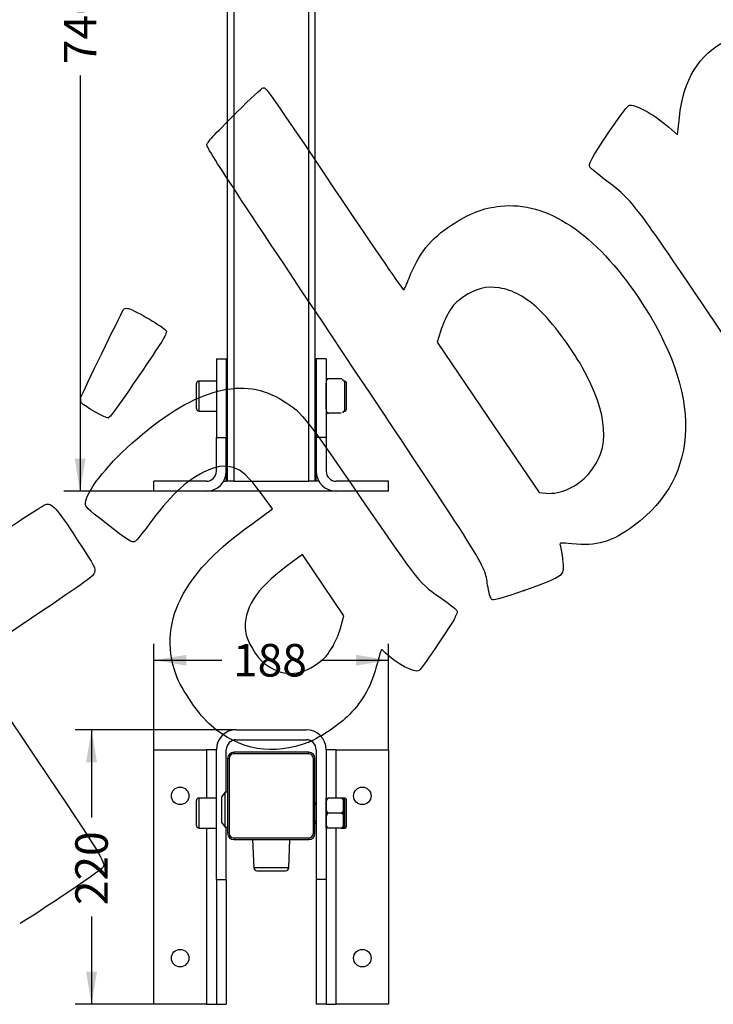
# Model space of a CAD drawing. Units: millimetres. Extents: x 0 to 292, y 0 to 204.
# Drawn here: x 78 to 145, y 20 to 115 of the extents above; entities that cross this region are included whole.
import ezdxf
from ezdxf.enums import TextEntityAlignment as Align

# ---------------------------------------------------------------- set-up
doc = ezdxf.new("R2010")
doc.units = ezdxf.units.MM
for name, color, linetype in [('ANGULAR_1', 7, 'Continuous'), ('CIERRE_CE-3_CUER', 7, 'Continuous'), ('DIBUJO', 7, 'Continuous'), ('DIN_912_M16X100', 7, 'Continuous'), ('DIN_985_M16', 7, 'Continuous'), ('P-A_BASE', 7, 'Continuous'), ('P-A_CUERPO', 7, 'Continuous'), ('P-A_TACO_GOMA', 7, 'Continuous'), ('P-A_TAPA', 7, 'Continuous'), ('Predeterminado', 7, 'Continuous')]:
    doc.layers.add(name, color=color, linetype=linetype)
doc.styles.add('SEACAD_Arial', font='arial.ttf')
doc.dimstyles.new('ISO', dxfattribs={"dimtxt": 3.125, "dimasz": 3.125, "dimexe": 1.5625, "dimexo": 0, "dimgap": 0.78125, "dimtad": 0, "dimlfac": 8.333333, "dimtxsty": 'SEACAD_Arial', "dimblk1": '_SE_FILLED', "dimblk2": '_SE_FILLED', "dimsah": 1, "dimcen": 1.5625, "dimadec": 1, "dimazin": 0, "dimtfac": 0.5, "dimtmove": 0, "dimatfit": 3, "dimfxl": 1, "dimarcsym": 0})

# ---------------------------------------------------------------- blocks, each defined once
blk = doc.blocks.new('SE3')
at = {"layer": 'ANGULAR_1', "color": 7, "linetype": 'Continuous'}
for p, q in [((98.387, 170.546), (98.237, 170.246)), ((98.387, 170.546), (98.837, 170.546)), ((98.837, 170.546), (98.837, 170.246)), ((98.837, 170.546), (106.037, 170.546)), ((106.037, 170.546), (106.037, 170.246)), ((106.037, 170.546), (106.487, 170.546)), ((106.487, 170.546), (106.637, 170.246)), ((98.237, 170.246), (98.837, 170.246)), ((98.837, 170.246), (106.037, 170.246)), ((106.037, 170.246), (106.637, 170.246))]:
    blk.add_line(p, q, dxfattribs=at)
at = {"layer": 'CIERRE_CE-3_CUER', "color": 7, "linetype": 'Continuous'}
for p, q in [((97.997, 159.626), (97.697, 159.206)), ((97.697, 156.686), (97.697, 159.206)), ((97.997, 156.266), (97.997, 159.626)), ((98.237, 159.626), (97.997, 159.626)), ((97.697, 156.686), (97.997, 156.266)), ((97.997, 156.266), (98.237, 156.266))]:
    blk.add_line(p, q, dxfattribs=at)
at = {"layer": 'DIN_912_M16X100', "color": 7, "linetype": 'Continuous'}
for p, q in [((95.237, 77.575), (95.237, 79.975)), ((95.477, 80.215), (95.477, 77.335)), ((97.157, 80.215), (95.477, 80.215)), ((98.237, 79.735), (98.117, 79.735)), ((98.237, 79.588), (98.117, 79.588)), ((106.757, 79.735), (106.637, 79.735)), ((106.757, 79.588), (106.637, 79.588)), ((98.237, 77.962), (98.117, 77.962)), ((98.117, 77.815), (98.237, 77.815)), ((106.757, 77.962), (106.637, 77.962)), ((106.637, 77.815), (106.757, 77.815)), ((95.477, 77.335), (97.157, 77.335))]:
    blk.add_line(p, q, dxfattribs=at)
for centre, start, end in [((95.477, 79.975), 90, 180), ((95.477, 77.575), 180, 270)]:
    blk.add_arc(centre, 0.24, start, end, dxfattribs=at)
at = {"layer": 'DIN_985_M16', "color": 7, "linetype": 'Continuous'}
for p, q in [((107.717, 80.215), (107.717, 80.215)), ((107.717, 78.775), (107.717, 80.022)), ((109.157, 80.438), (107.957, 80.438)), ((109.517, 80.215), (109.396, 80.215)), ((109.517, 77.335), (109.517, 80.215)), ((109.637, 80.095), (109.637, 77.455)), ((107.717, 77.528), (107.717, 78.775)), ((107.717, 77.335), (107.717, 77.335)), ((109.157, 77.112), (107.957, 77.112)), ((109.396, 77.335), (109.517, 77.335))]:
    blk.add_line(p, q, dxfattribs=at)
for centre, radius, start, end in [((107.957, 80.198), 0.24, 127.53131, 175.88281), ((109.157, 80.198), 0.24, 69.71195, 92.63387), ((109.157, 80.198), 0.24, 4.11719, 53.42213), ((109.517, 80.095), 0.12, 0, 90), ((107.957, 77.352), 0.24, 184.11719, 231.42937), ((107.957, 77.352), 0.24, 249.57571, 272.63387), ((109.157, 77.352), 0.24, 311.2782, 355.88281), ((109.517, 77.455), 0.12, 270, 0)]:
    blk.add_arc(centre, radius, start, end, dxfattribs=at)
for points, knots in [([(107.957, 80.438), (107.947, 80.438), (107.937, 80.437), (107.918, 80.435), (107.909, 80.433), (107.882, 80.427), (107.867, 80.421), (107.839, 80.407), (107.827, 80.399), (107.806, 80.383), (107.797, 80.374), (107.774, 80.348), (107.762, 80.329), (107.745, 80.291), (107.739, 80.272), (107.724, 80.215), (107.721, 80.177), (107.717, 80.099), (107.717, 80.061), (107.717, 80.022)], [0, 0, 0, 0, 0.03125, 0.03125, 0.0625, 0.0625, 0.125, 0.125, 0.1875, 0.1875, 0.25, 0.25, 0.375, 0.375, 0.5, 0.5, 0.75, 0.75, 1, 1, 1, 1]), ([(107.717, 77.528), (107.717, 77.451), (107.715, 77.373), (107.743, 77.258), (107.758, 77.22), (107.806, 77.167), (107.826, 77.15), (107.881, 77.123), (107.917, 77.112), (107.957, 77.112)], [0, 0, 0, 0, 0.5, 0.5, 0.75, 0.75, 0.875, 0.875, 1, 1, 1, 1])]:
    blk.add_open_spline(points, degree=3, knots=knots, dxfattribs=at)
at = {"layer": 'P-A_BASE', "color": 7, "linetype": 'Continuous'}
for p, q in [((97.157, 82.346), (98.117, 82.346)), ((97.157, 82.346), (97.157, 74.786)), ((98.117, 82.346), (98.237, 82.346)), ((98.117, 82.346), (98.117, 74.786)), ((106.637, 82.346), (106.757, 82.346)), ((106.757, 82.346), (106.757, 74.786)), ((107.717, 82.346), (106.757, 82.346)), ((107.717, 82.346), (107.717, 74.786)), ((97.157, 74.786), (98.117, 74.786)), ((97.157, 71.546), (97.157, 74.786)), ((98.117, 71.546), (98.117, 74.786)), ((106.757, 74.786), (106.757, 71.546)), ((107.717, 74.786), (106.757, 74.786)), ((107.717, 74.786), (107.717, 71.546)), ((98.117, 71.546), (98.117, 70.586)), ((106.757, 70.586), (106.757, 71.546)), ((96.197, 70.586), (91.157, 70.586)), ((91.157, 69.626), (91.157, 70.586)), ((97.859, 70.586), (98.117, 70.586)), ((98.237, 70.586), (98.117, 70.586)), ((106.757, 70.586), (106.637, 70.586)), ((107.014, 70.586), (106.757, 70.586)), ((113.717, 70.586), (108.677, 70.586)), ((113.717, 69.626), (113.717, 70.586)), ((96.197, 69.626), (91.157, 69.626)), ((113.717, 69.626), (108.677, 69.626))]:
    blk.add_line(p, q, dxfattribs=at)
for centre, radius, start, end in [((96.197, 71.546), 1.92, 270, 0), ((96.197, 71.546), 0.96, 270, 0), ((108.677, 71.546), 1.92, 180, 270), ((108.677, 71.546), 0.96, 180, 270)]:
    blk.add_arc(centre, radius, start, end, dxfattribs=at)
at = {"layer": 'P-A_CUERPO', "color": 7, "linetype": 'Continuous'}
for p, q in [((98.237, 70.586), (98.237, 170.246)), ((98.237, 170.246), (98.837, 170.246)), ((98.837, 170.246), (106.037, 170.246)), ((98.837, 170.246), (98.837, 70.586)), ((106.037, 70.586), (106.037, 170.246)), ((106.037, 170.246), (106.637, 170.246)), ((106.637, 170.246), (106.637, 70.586)), ((98.837, 70.586), (98.237, 70.586)), ((98.837, 70.586), (106.037, 70.586)), ((106.637, 70.586), (106.037, 70.586))]:
    blk.add_line(p, q, dxfattribs=at)
at = {"layer": 'P-A_TACO_GOMA', "color": 7, "linetype": 'Continuous'}
for radius in [1.8, 1.682, 1.382]:
    blk.add_circle((102.437, 159.086), radius, dxfattribs=at)
at = {"layer": 'P-A_TAPA', "color": 7, "linetype": 'Continuous'}
for p, q in [((98.387, 170.546), (98.837, 170.546)), ((98.837, 170.546), (106.037, 170.546)), ((106.037, 170.546), (106.487, 170.546))]:
    blk.add_line(p, q, dxfattribs=at)
blk = doc.blocks.new('SE4')
at = {"layer": 'ANGULAR_1', "color": 7, "linetype": 'Continuous'}
for p, q in [((98.837, 44.384), (98.837, 44.534)), ((106.037, 44.534), (98.837, 44.534)), ((106.037, 44.384), (106.037, 44.534)), ((98.387, 43.934), (98.237, 43.934)), ((98.237, 43.934), (98.237, 36.734)), ((98.387, 43.934), (98.387, 36.734)), ((106.037, 44.384), (98.837, 44.384)), ((106.487, 36.734), (106.487, 43.934)), ((106.487, 43.934), (106.637, 43.934)), ((106.637, 36.734), (106.637, 43.934)), ((98.387, 36.734), (98.237, 36.734)), ((98.837, 36.284), (98.837, 36.134)), ((98.837, 36.284), (106.037, 36.284)), ((98.837, 36.134), (106.037, 36.134)), ((106.037, 36.284), (106.037, 36.134)), ((106.487, 36.734), (106.637, 36.734))]:
    blk.add_line(p, q, dxfattribs=at)
for centre, radius, start, end in [((98.837, 43.934), 0.6, 90, 180), ((106.037, 43.934), 0.6, 0, 90), ((98.837, 43.934), 0.45, 90, 180), ((106.037, 43.934), 0.45, 0, 90), ((98.837, 36.734), 0.6, 180, 270), ((98.837, 36.734), 0.45, 180, 270), ((106.037, 36.734), 0.45, 270, 360), ((106.037, 36.734), 0.6, 270, 360)]:
    blk.add_arc(centre, radius, start, end, dxfattribs=at)
at = {"layer": 'CIERRE_CE-3_CUER', "color": 7, "linetype": 'Continuous'}
for p, q in [((97.997, 40.694), (97.697, 40.274)), ((97.697, 37.754), (97.697, 40.274)), ((97.997, 37.334), (97.997, 40.694)), ((98.237, 40.694), (97.997, 40.694)), ((97.697, 37.754), (97.997, 37.334)), ((97.997, 37.334), (98.237, 37.334))]:
    blk.add_line(p, q, dxfattribs=at)
at = {"layer": 'DIN_912_M16X100', "color": 7, "linetype": 'Continuous'}
for p, q in [((95.237, 37.481), (95.237, 39.881)), ((95.477, 40.121), (95.477, 37.241)), ((97.157, 40.121), (95.477, 40.121)), ((106.757, 39.641), (106.637, 39.641)), ((106.757, 39.494), (106.637, 39.494)), ((106.757, 37.868), (106.637, 37.868)), ((95.477, 37.241), (97.157, 37.241)), ((106.637, 37.721), (106.757, 37.721))]:
    blk.add_line(p, q, dxfattribs=at)
for centre, start, end in [((95.477, 39.881), 90, 180), ((95.477, 37.481), 180, 270)]:
    blk.add_arc(centre, 0.24, start, end, dxfattribs=at)
at = {"layer": 'DIN_985_M16', "color": 7, "linetype": 'Continuous'}
for p, q in [((107.717, 40.121), (107.957, 40.121)), ((107.717, 39.401), (107.717, 40.121)), ((109.157, 40.121), (107.957, 40.121)), ((109.396, 40.121), (109.157, 40.121)), ((109.396, 39.401), (109.396, 40.121)), ((109.517, 40.121), (109.396, 40.121)), ((109.517, 37.241), (109.517, 40.121)), ((109.637, 40.001), (109.637, 37.361)), ((107.717, 37.961), (107.717, 39.401)), ((109.396, 37.961), (109.396, 39.401)), ((107.717, 37.241), (107.717, 37.961)), ((109.157, 38.681), (107.957, 38.681)), ((109.396, 37.241), (109.396, 37.961)), ((107.957, 37.241), (107.717, 37.241)), ((109.157, 37.241), (107.957, 37.241)), ((109.157, 37.241), (109.396, 37.241)), ((109.396, 37.241), (109.517, 37.241))]:
    blk.add_line(p, q, dxfattribs=at)
for centre, start, end in [((109.517, 40.001), 0, 90), ((109.517, 37.361), 270, 0)]:
    blk.add_arc(centre, 0.12, start, end, dxfattribs=at)
for points, knots in [([(107.957, 40.121), (107.947, 40.121), (107.937, 40.12), (107.918, 40.116), (107.909, 40.113), (107.882, 40.102), (107.867, 40.091), (107.839, 40.067), (107.827, 40.054), (107.806, 40.025), (107.797, 40.01), (107.774, 39.964), (107.762, 39.932), (107.745, 39.867), (107.739, 39.834), (107.724, 39.735), (107.721, 39.668), (107.717, 39.535), (107.717, 39.468), (107.717, 39.401)], [0, 0, 0, 0, 0.03125, 0.03125, 0.0625, 0.0625, 0.125, 0.125, 0.1875, 0.1875, 0.25, 0.25, 0.375, 0.375, 0.5, 0.5, 0.75, 0.75, 1, 1, 1, 1]), ([(109.157, 40.121), (109.166, 40.121), (109.176, 40.12), (109.195, 40.116), (109.204, 40.113), (109.231, 40.102), (109.246, 40.091), (109.274, 40.067), (109.286, 40.054), (109.307, 40.025), (109.316, 40.01), (109.339, 39.964), (109.351, 39.932), (109.368, 39.867), (109.374, 39.834), (109.389, 39.735), (109.392, 39.668), (109.396, 39.535), (109.396, 39.468), (109.396, 39.401)], [0, 0, 0, 0, 0.03125, 0.03125, 0.0625, 0.0625, 0.125, 0.125, 0.1875, 0.1875, 0.25, 0.25, 0.375, 0.375, 0.5, 0.5, 0.75, 0.75, 1, 1, 1, 1]), ([(107.717, 39.401), (107.717, 39.267), (107.715, 39.133), (107.743, 38.933), (107.758, 38.867), (107.806, 38.775), (107.826, 38.746), (107.881, 38.699), (107.917, 38.681), (107.957, 38.681)], [0, 0, 0, 0, 0.5, 0.5, 0.75, 0.75, 0.875, 0.875, 1, 1, 1, 1]), ([(109.396, 39.401), (109.396, 39.267), (109.398, 39.133), (109.37, 38.933), (109.355, 38.867), (109.307, 38.775), (109.287, 38.746), (109.232, 38.699), (109.196, 38.681), (109.157, 38.681)], [0, 0, 0, 0, 0.5, 0.5, 0.75, 0.75, 0.875, 0.875, 1, 1, 1, 1]), ([(107.717, 37.961), (107.717, 37.827), (107.715, 37.693), (107.743, 37.493), (107.758, 37.427), (107.806, 37.335), (107.826, 37.306), (107.881, 37.259), (107.917, 37.241), (107.957, 37.241)], [0, 0, 0, 0, 0.5, 0.5, 0.75, 0.75, 0.875, 0.875, 1, 1, 1, 1]), ([(107.957, 38.681), (107.947, 38.681), (107.937, 38.68), (107.918, 38.676), (107.909, 38.673), (107.882, 38.662), (107.867, 38.651), (107.839, 38.627), (107.827, 38.614), (107.806, 38.585), (107.797, 38.57), (107.774, 38.524), (107.762, 38.492), (107.745, 38.427), (107.739, 38.394), (107.724, 38.295), (107.721, 38.228), (107.717, 38.095), (107.717, 38.028), (107.717, 37.961)], [0, 0, 0, 0, 0.03125, 0.03125, 0.0625, 0.0625, 0.125, 0.125, 0.1875, 0.1875, 0.25, 0.25, 0.375, 0.375, 0.5, 0.5, 0.75, 0.75, 1, 1, 1, 1]), ([(109.157, 38.681), (109.166, 38.681), (109.176, 38.68), (109.195, 38.676), (109.204, 38.673), (109.231, 38.662), (109.246, 38.651), (109.274, 38.627), (109.286, 38.614), (109.307, 38.585), (109.316, 38.57), (109.339, 38.524), (109.351, 38.492), (109.368, 38.427), (109.374, 38.394), (109.389, 38.295), (109.392, 38.228), (109.396, 38.095), (109.396, 38.028), (109.396, 37.961)], [0, 0, 0, 0, 0.03125, 0.03125, 0.0625, 0.0625, 0.125, 0.125, 0.1875, 0.1875, 0.25, 0.25, 0.375, 0.375, 0.5, 0.5, 0.75, 0.75, 1, 1, 1, 1]), ([(109.396, 37.961), (109.396, 37.827), (109.398, 37.693), (109.37, 37.493), (109.355, 37.427), (109.307, 37.335), (109.287, 37.306), (109.232, 37.259), (109.196, 37.241), (109.157, 37.241)], [0, 0, 0, 0, 0.5, 0.5, 0.75, 0.75, 0.875, 0.875, 1, 1, 1, 1])]:
    blk.add_open_spline(points, degree=3, knots=knots, dxfattribs=at)
at = {"layer": 'P-A_BASE', "color": 7, "linetype": 'Continuous'}
for p, q in [((99.077, 46.694), (105.797, 46.694)), ((99.077, 45.734), (105.797, 45.734)), ((91.157, 44.774), (96.197, 44.774)), ((91.157, 20.294), (91.157, 44.774)), ((97.157, 44.774), (96.197, 44.774)), ((96.197, 44.774), (96.197, 40.121)), ((97.157, 32.294), (97.157, 44.774)), ((98.117, 40.694), (98.117, 44.774)), ((106.757, 44.774), (106.757, 32.294)), ((107.717, 44.774), (107.717, 32.294)), ((108.677, 44.774), (107.717, 44.774)), ((108.677, 44.774), (113.717, 44.774)), ((108.677, 40.121), (108.677, 44.774)), ((113.717, 44.774), (113.717, 20.294)), ((96.197, 37.241), (96.197, 20.294)), ((98.117, 32.294), (98.117, 37.334)), ((108.677, 20.294), (108.677, 37.241)), ((97.157, 32.294), (98.117, 32.294)), ((97.157, 32.294), (97.157, 20.294)), ((98.117, 32.294), (98.117, 20.294)), ((106.757, 32.294), (106.757, 20.294)), ((107.717, 32.294), (106.757, 32.294)), ((107.717, 32.294), (107.717, 20.294)), ((96.197, 20.294), (91.157, 20.294)), ((96.197, 20.294), (97.157, 20.294)), ((97.157, 20.294), (98.117, 20.294)), ((107.717, 20.294), (106.757, 20.294)), ((107.717, 20.294), (108.677, 20.294)), ((113.717, 20.294), (108.677, 20.294))]:
    blk.add_line(p, q, dxfattribs=at)
for centre in [(93.677, 40.334), (111.197, 40.334), (93.677, 24.734), (111.197, 24.734)]:
    blk.add_circle(centre, 0.84, dxfattribs=at)
for centre, radius, start, end in [((99.077, 44.774), 1.92, 90, 180), ((105.797, 44.774), 1.92, 0, 90), ((99.077, 44.774), 0.96, 90, 180), ((105.797, 44.774), 0.96, 0, 90)]:
    blk.add_arc(centre, radius, start, end, dxfattribs=at)
at = {"layer": 'P-A_CUERPO', "color": 7, "linetype": 'Continuous'}
for p, q in [((106.037, 44.534), (98.837, 44.534)), ((98.237, 43.934), (98.237, 36.734)), ((106.637, 36.734), (106.637, 43.934)), ((98.837, 36.134), (106.037, 36.134))]:
    blk.add_line(p, q, dxfattribs=at)
for centre, start, end in [((98.837, 43.934), 90, 180), ((106.037, 43.934), 0, 90), ((98.837, 36.734), 180, 270), ((106.037, 36.734), 270, 0)]:
    blk.add_arc(centre, 0.6, start, end, dxfattribs=at)
at = {"layer": 'P-A_TACO_GOMA', "color": 7, "linetype": 'Continuous'}
for p, q in [((100.637, 36.134), (100.755, 33.421)), ((104.118, 33.421), (104.237, 36.134)), ((104.118, 33.421), (100.755, 33.421)), ((101.055, 33.134), (103.818, 33.134))]:
    blk.add_line(p, q, dxfattribs=at)
for centre, start, end in [((101.055, 33.434), 182.5, 270), ((103.818, 33.434), 270, 357.5)]:
    blk.add_arc(centre, 0.3, start, end, dxfattribs=at)
at = {"layer": 'P-A_TAPA', "color": 7, "linetype": 'Continuous'}
for p, q in [((98.387, 43.934), (98.387, 36.734)), ((106.037, 44.384), (98.837, 44.384)), ((106.487, 36.734), (106.487, 43.934)), ((98.837, 36.284), (106.037, 36.284))]:
    blk.add_line(p, q, dxfattribs=at)
for centre, start, end in [((98.837, 43.934), 90, 180), ((106.037, 43.934), 0, 90), ((98.837, 36.734), 180, 270), ((106.037, 36.734), 270, 0)]:
    blk.add_arc(centre, 0.45, start, end, dxfattribs=at)
blk = doc.blocks.new('DMBLK1')
at = {"layer": 'DIBUJO', "linetype": 'Continuous'}
for points in [[(94.282, 53.895), (91.157, 53.374), (94.282, 52.853)], [(110.592, 53.895), (110.592, 52.853), (113.717, 53.374)]]:
    blk.add_hatch(color=7, dxfattribs=at).paths.add_polyline_path(points)
at = {"layer": 'DIBUJO', "color": 7, "linetype": 'Continuous'}
for p, q in [((91.157, 44.774), (91.157, 54.937)), ((113.717, 44.774), (113.717, 54.937)), ((91.157, 53.374), (97.674, 53.374)), ((107.199, 53.374), (113.717, 53.374))]:
    blk.add_line(p, q, dxfattribs=at)
at = {"layer": 'DIBUJO', "color": 7, "linetype": 'Continuous', "style": 'SEACAD_Arial'}
blk.add_text('188', height=3.125, dxfattribs=at).set_placement((98.768, 54.937), align=Align.TOP_LEFT)
blk = doc.blocks.new('_SE_FILLED')
at = {"color": 0}
blk.add_line((0, 0), (-1, 0), dxfattribs=at)
blk.add_solid([(0, 0), (-1, -0.1665), (-1, 0.1665), (0, 0)], dxfattribs=at)
blk = doc.blocks.new('DMBLK2')
at = {"layer": 'DIBUJO', "linetype": 'Continuous'}
for points in [[(84.634, 43.569), (85.675, 43.569), (85.155, 46.694)], [(84.634, 23.419), (85.155, 20.294), (85.675, 23.419)]]:
    blk.add_hatch(color=7, dxfattribs=at).paths.add_polyline_path(points)
at = {"layer": 'DIBUJO', "color": 7, "linetype": 'Continuous'}
for p, q in [((99.077, 46.694), (83.592, 46.694)), ((85.155, 46.694), (85.155, 38.256)), ((85.155, 28.732), (85.155, 20.294)), ((91.157, 20.294), (83.592, 20.294))]:
    blk.add_line(p, q, dxfattribs=at)
at = {"layer": 'DIBUJO', "color": 7, "linetype": 'Continuous', "style": 'SEACAD_Arial'}
blk.add_text('220', height=3.125, rotation=90, dxfattribs=at).set_placement((83.592, 29.825), align=Align.TOP_LEFT)
blk = doc.blocks.new('DMBLK8')
at = {"layer": 'Predeterminado', "linetype": 'Continuous'}
for points in [[(83.534, 155.961), (84.576, 155.961), (84.055, 159.086)], [(83.534, 72.751), (84.055, 69.626), (84.576, 72.751)]]:
    blk.add_hatch(color=7, dxfattribs=at).paths.add_polyline_path(points)
at = {"layer": 'Predeterminado', "color": 7, "linetype": 'Continuous'}
for p, q in [((102.437, 159.086), (82.492, 159.086)), ((84.055, 159.086), (84.055, 119.119)), ((84.055, 109.594), (84.055, 69.626)), ((111.197, 69.626), (82.492, 69.626))]:
    blk.add_line(p, q, dxfattribs=at)
at = {"layer": 'Predeterminado', "color": 7, "linetype": 'Continuous', "style": 'SEACAD_Arial'}
blk.add_text('746', height=3.125, rotation=90, dxfattribs=at).set_placement((82.492, 110.688), align=Align.TOP_LEFT)
blk = doc.blocks.new('SE308')
at = {"color": 7, "linetype": 'Continuous'}
for p, q in [((102.56, 67.921), (101.497, 69.358)), ((100.563, 66.467), (102.56, 67.921))]:
    blk.add_line(p, q, dxfattribs=at)
blk = doc.blocks.new('SE307')
blk.add_blockref('SE308', (0, 0))
blk = doc.blocks.new('SE310')
at = {"color": 7, "linetype": 'Continuous'}
blk.add_point((106.038, 45.498), dxfattribs=at)
blk = doc.blocks.new('SE309')
blk.add_blockref('SE310', (0, 0))
blk = doc.blocks.new('SE312')
at = {"color": 7, "linetype": 'Continuous'}
for p, q in [((105.456, 63.537), (103.884, 62.379)), ((107.44, 60.584), (105.456, 63.537)), ((109.424, 57.631), (107.44, 60.584)), ((109.171, 56.671), (109.424, 57.631))]:
    blk.add_line(p, q, dxfattribs=at)
blk = doc.blocks.new('SE311')
blk.add_blockref('SE312', (0, 0))
blk = doc.blocks.new('SE314')
at = {"color": 7, "linetype": 'Continuous'}
blk.add_point((108.348, 54.709), dxfattribs=at)
blk = doc.blocks.new('SE313')
blk.add_blockref('SE314', (0, 0))
blk = doc.blocks.new('SE316')
at = {"color": 7, "linetype": 'Continuous'}
blk.add_point((126.769, 60.078), dxfattribs=at)
blk = doc.blocks.new('SE315')
blk.add_blockref('SE316', (0, 0))
blk = doc.blocks.new('SE318')
at = {"color": 7, "linetype": 'Continuous'}
for p, q in [((118.705, 84.968), (118.4, 83.957)), ((118.4, 83.957), (123.303, 76.725)), ((123.303, 76.725), (128.206, 69.493)), ((128.206, 69.493), (128.88, 69.433))]:
    blk.add_line(p, q, dxfattribs=at)
blk = doc.blocks.new('SE317')
blk.add_blockref('SE318', (0, 0))
blk = doc.blocks.new('SE320')
at = {"color": 7, "linetype": 'Continuous'}
blk.add_point((132.979, 71.304), dxfattribs=at)
blk = doc.blocks.new('SE319')
blk.add_blockref('SE320', (0, 0))
blk = doc.blocks.new('SE340')
at = {"color": 7, "linetype": 'Continuous'}
for p, q in [((79.377, 57.417), (73.443, 53.43)), ((73.443, 53.43), (79.808, 43.956))]:
    blk.add_line(p, q, dxfattribs=at)
blk = doc.blocks.new('SE339')
blk.add_blockref('SE340', (0, 0))
blk = doc.blocks.new('SE344')
at = {"color": 7, "linetype": 'Continuous'}
for p, q in [((141.501, 103.898), (141.689, 105.554)), ((140.962, 104.371), (141.501, 103.898))]:
    blk.add_line(p, q, dxfattribs=at)
blk = doc.blocks.new('SE343')
blk.add_blockref('SE344', (0, 0))
blk = doc.blocks.new('SE350')
at = {"color": 7, "linetype": 'Continuous'}
blk.add_point((86.746, 76.681), dxfattribs=at)
blk = doc.blocks.new('SE349')
blk.add_blockref('SE350', (0, 0))

msp = doc.modelspace()

# ---------------------------------------------------------------- linework, layer by layer
at = {"color": 7, "linetype": 'Continuous'}
for points in [[(141.6894, 105.5543), (142.107, 109.2284), (143.5453, 111.6057), (146.1446, 112.9179)], [(99.1714, 106.1049), (100.4107, 107.3464), (101.5378, 108.388), (101.676, 108.4197)], [(101.676, 108.4197), (101.9095, 108.4732), (102.3924, 107.785), (108.4978, 98.6984)], [(96.2434, 102.9437), (96.3983, 103.3002), (96.7437, 103.6731), (99.1714, 106.1049)], [(134.9147, 104.141), (136.2004, 106.0352), (136.7394, 106.7297), (136.9304, 106.7382)], [(136.9304, 106.7382), (137.6516, 106.7702), (139.3883, 105.7504), (140.9617, 104.3709)], [(133.0892, 100.77), (132.8971, 101.056), (133.1979, 101.6115), (134.9147, 104.141)], [(109.3176, 82.9677), (97.7236, 100.3428), (96.1548, 102.7398), (96.2434, 102.9437)], [(134.5949, 99.5369), (133.819, 100.1375), (133.1414, 100.6924), (133.0892, 100.77)], [(144.4385, 86.8582), (137.1214, 97.6492), (137.253, 97.4796), (134.5949, 99.5369)], [(108.4978, 98.6984), (112.6049, 92.5857), (115.1103, 88.9477), (115.1804, 88.9948)], [(124.4845, 97.032), (128.9424, 97.5144), (133.5973, 94.4168), (137.7887, 88.1787)], [(119.8011, 95.2325), (121.4776, 96.3388), (122.8102, 96.8508), (124.4845, 97.032)], [(115.6948, 90.1101), (116.6053, 92.464), (117.728, 93.8645), (119.8011, 95.2325)], [(115.1804, 88.9948), (115.2421, 89.0362), (115.4736, 89.5381), (115.6948, 90.1101)], [(124.394, 89.1679), (123.0988, 89.3621), (122.1623, 89.1295), (120.9385, 88.3095)], [(128.1423, 87.1283), (126.9527, 88.2606), (125.6242, 88.9834), (124.394, 89.1679)], [(120.9385, 88.3095), (120.1906, 87.8084), (119.9643, 87.5734), (119.5288, 86.8457)], [(137.7887, 88.1787), (143.9334, 79.0336), (143.7701, 71.0735), (137.3404, 66.3301)], [(84.1694, 78.7441), (84.9557, 80.5032), (88.1806, 87.093), (88.2916, 87.1676)], [(88.2916, 87.1676), (88.3704, 87.2206), (88.5791, 87.2262), (88.7555, 87.1802)], [(88.7555, 87.1802), (89.3447, 87.0264), (92.2046, 85.3241), (92.3364, 85.0487)], [(132.3437, 81.5532), (131.2591, 83.4903), (129.4695, 85.8652), (128.1423, 87.1283)], [(119.5288, 86.8457), (119.2434, 86.369), (118.8727, 85.524), (118.7049, 84.9681)], [(151.121, 77.1145), (151.037, 77.1771), (148.0299, 81.5618), (144.4385, 86.8582)], [(92.3364, 85.0487), (92.4446, 84.8229), (92.0741, 84.201), (90.1428, 81.3663)], [(123.2869, 60.3701), (122.8456, 62.8226), (123.9223, 61.0808), (109.3176, 82.9677)], [(132.9794, 71.3043), (135.0912, 73.6906), (134.885, 77.0139), (132.3437, 81.5532)], [(90.1428, 81.3663), (87.223, 77.0809), (86.9759, 76.7401), (86.7457, 76.6814)], [(88.9969, 74.2035), (94.7093, 79.3011), (99.4666, 80.7493), (103.2178, 78.5324)], [(84.1963, 78.1316), (84.0948, 78.2827), (84.083, 78.5509), (84.1694, 78.7441)], [(86.7457, 76.6814), (86.4925, 76.6169), (84.4231, 77.7941), (84.1963, 78.1316)], [(103.2178, 78.5324), (105.3423, 77.2769), (105.3298, 77.2922), (111.0559, 68.9582)], [(84.5737, 68.4925), (84.5626, 69.4488), (86.5628, 72.0312), (88.9969, 74.2035)], [(98.7837, 71.8935), (97.9137, 72.153), (97.1038, 72.0298), (95.9351, 71.4603)], [(95.9351, 71.4603), (94.2498, 70.6391), (92.6248, 69.0764), (90.6011, 66.3309)], [(101.4972, 69.3585), (100.2133, 71.0962), (99.63, 71.6412), (98.7837, 71.8935)], [(128.8799, 69.4335), (130.2878, 69.3082), (131.8396, 70.0163), (132.9794, 71.3043)], [(74.5388, 64.3284), (77.731, 66.469), (80.5119, 68.2793), (80.7188, 68.3513)], [(80.7188, 68.3513), (81.3145, 68.5587), (81.7559, 68.0703), (83.7841, 64.9601)], [(86.4818, 66.5794), (84.6527, 68.0077), (84.5785, 68.0822), (84.5737, 68.4925)], [(111.0559, 68.9582), (116.7494, 60.6716), (116.682, 60.7547), (118.9554, 59.213)], [(89.3723, 64.8164), (89.0739, 64.6159), (88.7188, 64.8325), (86.4818, 66.5794)], [(90.6011, 66.3309), (90.0478, 65.5802), (89.4948, 64.8987), (89.3723, 64.8164)], [(93.9822, 59.7511), (95.3646, 62.155), (97.1704, 63.998), (100.5628, 66.4672)], [(137.3404, 66.3301), (135.1658, 64.7258), (133.7317, 64.3041), (131.3576, 64.5709)], [(83.7841, 64.9601), (85.5492, 62.2532), (85.5645, 62.2242), (85.4388, 61.8162)], [(131.3576, 64.5709), (130.3097, 64.6887), (130.1476, 64.6709), (130.2086, 64.4451)], [(130.2086, 64.4451), (130.4134, 63.6858), (130.5678, 62.4501), (130.5053, 62.0693)], [(85.4388, 61.8162), (85.3177, 61.4231), (85.0432, 61.2239), (79.3774, 57.417)], [(103.8837, 62.3785), (100.9514, 60.2181), (99.7159, 58.259), (99.9593, 56.1558)], [(130.5053, 62.0693), (130.4031, 61.4462), (129.9835, 61.2227), (126.7687, 60.0784)], [(93.2868, 51.9715), (92.3339, 54.5845), (92.5774, 57.3081), (93.9822, 59.7511)], [(123.7166, 59.1835), (123.5486, 59.2601), (123.4253, 59.6005), (123.2869, 60.3701)], [(126.7687, 60.0784), (124.9865, 59.4441), (123.8657, 59.1154), (123.7166, 59.1835)], [(118.9554, 59.213), (119.6675, 58.73), (120.2745, 58.2259), (120.3164, 58.0826)], [(120.3164, 58.0826), (120.3644, 57.9181), (120.0616, 57.3218), (119.4848, 56.4452)], [(99.9593, 56.1558), (100.0665, 55.2302), (100.9925, 53.6747), (101.8154, 53.038)], [(108.348, 54.7088), (108.6621, 55.2602), (109.0326, 56.1434), (109.1714, 56.6714)], [(119.4848, 56.4452), (117.9765, 54.1529), (116.8177, 52.4874), (116.6552, 52.3781)], [(106.8956, 53.0543), (107.6322, 53.5991), (107.871, 53.8711), (108.348, 54.7088)], [(113.0254, 54.3838), (112.9947, 54.3631), (112.8258, 53.7971), (112.6502, 53.1259)], [(113.4369, 54.0595), (113.2413, 54.2585), (113.0561, 54.4044), (113.0254, 54.3838)], [(116.6552, 52.3781), (116.2586, 52.1116), (114.3952, 53.0852), (113.4369, 54.0595)], [(101.8154, 53.038), (103.417, 51.7989), (105.2058, 51.8046), (106.8956, 53.0543)], [(112.6502, 53.1259), (112.0794, 50.9445), (111.3151, 49.5343), (109.9506, 48.1444)], [(96.6497, 47.0902), (95.5038, 48.0866), (93.8036, 50.5545), (93.2868, 51.9715)], [(109.9506, 48.1444), (109.0177, 47.1942), (107.1643, 45.9405), (106.0379, 45.4977)], [(106.0379, 45.4976), (102.637, 44.1606), (99.3844, 44.7124), (96.6497, 47.0902)], [(79.8079, 43.9564), (86.1249, 34.5549), (86.4956, 33.955), (86.2849, 33.474)], [(86.2849, 33.474), (86.1817, 33.2382), (78.4925, 28.0685), (78.2442, 28.0676)]]:
    msp.add_open_spline(points, degree=3, dxfattribs=at)

# ---------------------------------------------------------------- block references
for name in ['SE343', 'SE317', 'SE349', 'SE319', 'SE307', 'SE311', 'SE315', 'SE339', 'SE313', 'SE309']:
    msp.add_blockref(name, (0, 0))
at = {"layer": 'DIBUJO'}
for name in ['SE3', 'SE4']:
    msp.add_blockref(name, (0, 0), dxfattribs=at)

# ---------------------------------------------------------------- dimensions: what is measured, and where the dimension line sits
at = {"layer": 'DIBUJO', "color": 7, "linetype": 'Continuous'}
for base, p1, p2, angle, picture, middle, dimtype in [((91.1565, 53.3743), (91.1565, 44.7737), (113.7165, 44.7737), 0, 'DMBLK1', (102.4365, 53.3743), 161), ((85.1547, 20.2939), (99.0765, 46.6939), (91.1565, 20.2939), 90, 'DMBLK2', (85.1547, 33.4939), 160)]:
    dim = msp.add_linear_dim(base=base, p1=p1, p2=p2, angle=angle, text='\\A1;<>\\Pbase', dimstyle='ISO', dxfattribs=at)
    dim.commit()
    dim.dimension.update_dxf_attribs({"geometry": picture, "text_midpoint": middle, "dimtype": dimtype})
at = {"layer": 'Predeterminado', "color": 7, "linetype": 'Continuous'}
dim = msp.add_linear_dim(base=(84.0549420041, 69.6262901044), p1=(102.4365003628, 159.0862901044), p2=(111.1965003628, 69.6262901044), angle=90, text='\\A1;<>', dimstyle='ISO', override={"dimdec": 0}, dxfattribs=at)
dim.commit()
dim.dimension.update_dxf_attribs({"geometry": 'DMBLK8', "text_midpoint": (84.0549420041, 114.3562899065), "dimtype": 160})

doc.saveas('drawing.dxf')
